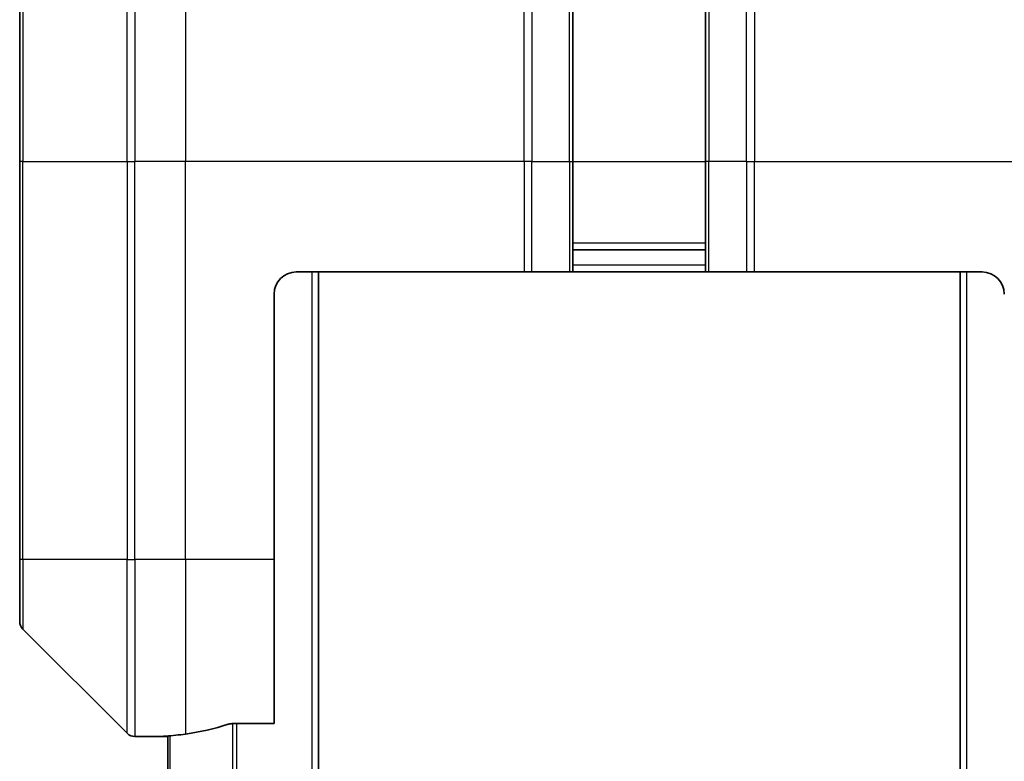
# Model space of a CAD drawing. Units: millimetres. Extents: x 0 to 6316, y 0 to 1264.
# Drawn here: x 2694 to 2739, y 639 to 673 of the extents above; entities that cross this region are included whole.
import ezdxf

# ---------------------------------------------------------------- set-up
doc = ezdxf.new("R2010")
doc.units = ezdxf.units.MM
doc.layers.add('Visible (ISO)', color=7, linetype='Continuous', lineweight=35)
doc.layers.add('Visible Narrow (ISO)', color=7, linetype='Continuous', lineweight=25)

msp = doc.modelspace()

# ---------------------------------------------------------------- linework, layer by layer
at = {"layer": 'Visible (ISO)'}
for p, q in [((2719.3509, 688.4124), (2719.3509, 666.6195)), ((2725.3509, 666.6195), (2725.3509, 688.4124)), ((2694.3509, 666.6195), (2694.3509, 685.4124)), ((2694.3509, 666.6195), (2694.3509, 648.6195)), ((2719.3509, 661.6195), (2719.3509, 666.6195)), ((2725.3509, 666.6195), (2725.3509, 661.6195)), ((2719.3509, 662.6195), (2725.3509, 662.6195)), ((2706.8509, 661.6195), (2717.1438, 661.6195)), ((2707.8509, 511.6195), (2707.8509, 661.6195)), ((2717.4973, 661.6195), (2717.1438, 661.6195)), ((2717.4973, 661.6195), (2719.2044, 661.6195)), ((2719.3509, 661.6195), (2719.2044, 661.6195)), ((2719.3509, 661.6195), (2725.3509, 661.6195)), ((2725.4973, 661.6195), (2725.3509, 661.6195)), ((2725.4973, 661.6195), (2727.2044, 661.6195)), ((2727.558, 661.6195), (2727.2044, 661.6195)), ((2737.8509, 661.6195), (2727.558, 661.6195)), ((2736.8509, 661.6195), (2736.8509, 511.6195)), ((2705.8509, 648.6195), (2705.8509, 660.6195)), ((2694.3509, 645.8266), (2694.3509, 648.6195)), ((2705.8509, 648.6195), (2705.8509, 641.2033)), ((2694.4973, 645.473), (2699.2044, 640.7659)), ((2703.9595, 641.2033), (2705.8509, 641.2033)), ((2700.8509, 640.6195), (2699.558, 640.6195)), ((2700.8509, 640.6276), (2700.8509, 640.6195)), ((2700.8509, 640.6195), (2701.0509, 640.6195)), ((2701.0509, 640.6473), (2701.0509, 532.5917))]:
    msp.add_line(p, q, dxfattribs=at)
for centre, radius, start, end in [((2706.8509, 660.6195), 1, 90, 180), ((2737.8509, 660.6195), 1, 0, 90), ((2694.8509, 645.8266), 0.5, 180, 225), ((2699.558, 641.1195), 0.5, 225, 270)]:
    msp.add_arc(centre, radius, start, end, dxfattribs=at)
for start_param, end_param in [(4.8798371, 5.0874274), (4.7862002, 4.8798371)]:
    msp.add_ellipse((2700.2509, 648.6195), major_axis=(9.6, 0), ratio=0.8333333, start_param=start_param, end_param=end_param, dxfattribs=at)
for points, knots in [([(2703.9595, 641.2033), (2703.9212, 641.2033), (2703.8807, 641.2001), (2703.8157, 641.1892), (2703.7897, 641.1828), (2703.7674, 641.1755)], [0.093260715, 0.093260715, 0.093260715, 0.093260715, 0.104744447, 0.104744447, 0.113456476, 0.113456476, 0.113456476, 0.113456476]), ([(2700.9588, 640.6413), (2700.9518, 640.6408), (2700.9451, 640.6404), (2700.9122, 640.638), (2700.889, 640.6358), (2700.8584, 640.6314), (2700.8509, 640.6293), (2700.8509, 640.6276)], [0.110390074, 0.110390074, 0.110390074, 0.110390074, 0.113063484, 0.113063484, 0.124384683, 0.124384683, 0.135705882, 0.135705882, 0.135705882, 0.135705882])]:
    msp.add_open_spline(points, degree=3, knots=knots, dxfattribs=at)
at = {"layer": 'Visible Narrow (ISO)'}
for p, q in [((2699.2044, 666.6195), (2699.2044, 690.473)), ((2699.558, 690.6195), (2699.558, 666.6195)), ((2701.8509, 690.6195), (2701.8509, 666.6195)), ((2717.1438, 666.6195), (2717.1438, 690.6195)), ((2717.4973, 690.473), (2717.4973, 666.6195)), ((2727.2044, 666.6195), (2727.2044, 690.473)), ((2727.558, 690.6195), (2727.558, 666.6195)), ((2719.2044, 666.6195), (2719.2044, 688.7659)), ((2725.4973, 688.7659), (2725.4973, 666.6195)), ((2694.4973, 685.7659), (2694.4973, 666.6195)), ((2694.4973, 666.6195), (2694.3509, 666.6195)), ((2694.4973, 648.6195), (2694.4973, 666.6195)), ((2694.4973, 666.6195), (2699.2044, 666.6195)), ((2699.2044, 666.6195), (2699.2044, 648.6195)), ((2699.2044, 666.6195), (2699.558, 666.6195)), ((2701.8509, 666.6195), (2699.558, 666.6195)), ((2699.558, 648.6195), (2699.558, 666.6195)), ((2717.1438, 666.6195), (2701.8509, 666.6195)), ((2701.8509, 648.6195), (2701.8509, 666.6195)), ((2717.1438, 666.6195), (2717.1438, 661.6195)), ((2717.4973, 666.6195), (2717.1438, 666.6195)), ((2717.4973, 661.6195), (2717.4973, 666.6195)), ((2717.4973, 666.6195), (2719.2044, 666.6195)), ((2719.2044, 666.6195), (2719.3509, 666.6195)), ((2719.2044, 666.6195), (2719.2044, 661.6195)), ((2719.3509, 666.6195), (2725.3509, 666.6195)), ((2725.4973, 666.6195), (2725.3509, 666.6195)), ((2725.4973, 661.6195), (2725.4973, 666.6195)), ((2727.2044, 666.6195), (2725.4973, 666.6195)), ((2727.2044, 666.6195), (2727.558, 666.6195)), ((2727.2044, 666.6195), (2727.2044, 661.6195)), ((2727.558, 666.6195), (2742.8509, 666.6195)), ((2727.558, 661.6195), (2727.558, 666.6195)), ((2725.3509, 662.9195), (2719.3509, 662.9195)), ((2725.3509, 661.9195), (2719.3509, 661.9195)), ((2707.5509, 661.6195), (2707.5509, 511.6195)), ((2737.1509, 511.6195), (2737.1509, 661.6195)), ((2694.4973, 648.6195), (2694.3509, 648.6195)), ((2694.4973, 648.6195), (2694.4973, 645.473)), ((2699.2044, 648.6195), (2694.4973, 648.6195)), ((2699.2044, 640.7659), (2699.2044, 648.6195)), ((2699.2044, 648.6195), (2699.558, 648.6195)), ((2701.8509, 648.6195), (2699.558, 648.6195)), ((2699.558, 648.6195), (2699.558, 640.6195)), ((2705.8509, 648.6195), (2701.8509, 648.6195)), ((2701.8509, 648.6195), (2701.8509, 640.7314)), ((2703.9674, 641.2033), (2703.9674, 532.0357)), ((2704.1595, 532.0357), (2704.1595, 641.2033)), ((2701.1588, 532.5836), (2701.1588, 640.6553))]:
    msp.add_line(p, q, dxfattribs=at)

doc.saveas('drawing.dxf')
